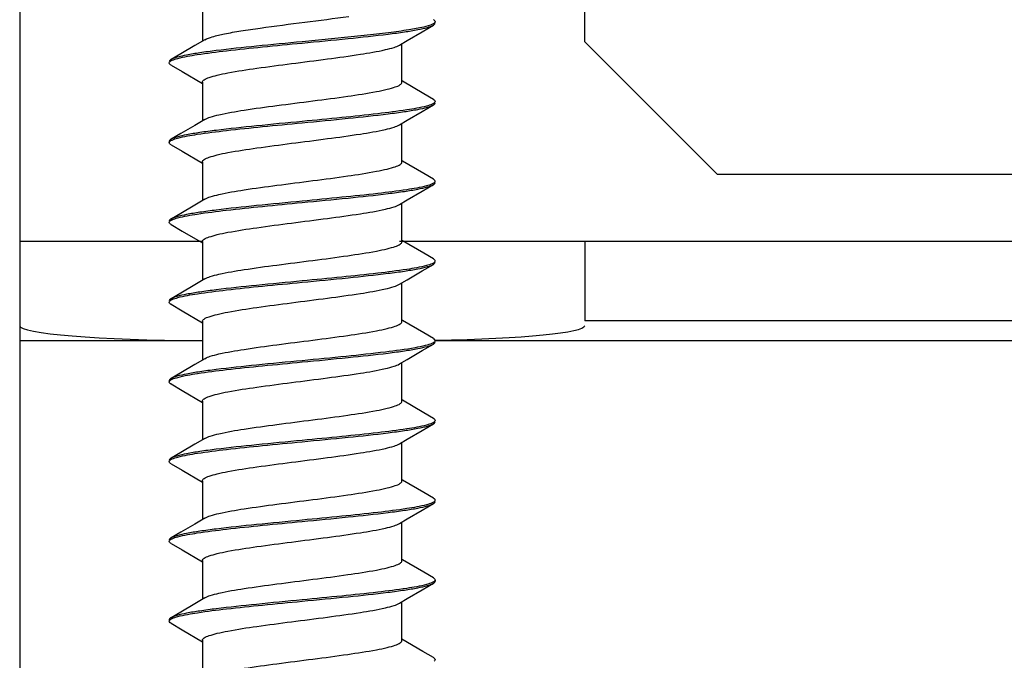
# Model space of a CAD drawing. Extents: x 2353 to 3883, y -6194 to -5095.
# Drawn here: x 3306 to 3320, y -5586 to -5576 of the extents above; entities that cross this region are included whole.
import ezdxf

# ---------------------------------------------------------------- set-up
doc = ezdxf.new("R2010")
doc.units = 0
doc.header["$LTSCALE"] = 16.335
doc.layers.get('0').update_dxf_attribs({"linetype": 'CONTINUOUS'})

msp = doc.modelspace()

# ---------------------------------------------------------------- linework, layer by layer
at = {"color": 7, "linetype": 'Continuous'}
for p, q in [((3305.629, -5559.864), (3305.629, -5595.364)), ((3314.129, -5576.364), (3314.129, -5559.864)), ((3308.379, -5575.772), (3308.379, -5576.354)), ((3310.813, -5576.271), (3309.879, -5576.364)), ((3311.379, -5576.975), (3311.379, -5576.393)), ((3314.129, -5576.364), (3316.129, -5578.364)), ((3307.892, -5576.662), (3307.905, -5576.653)), ((3307.906, -5576.715), (3308.073, -5576.813)), ((3308.073, -5576.813), (3308.379, -5576.993)), ((3308.379, -5576.972), (3308.379, -5577.554)), ((3311.388, -5576.96), (3311.379, -5576.954)), ((3311.707, -5577.147), (3311.388, -5576.96)), ((3311.853, -5577.232), (3311.707, -5577.147)), ((3311.866, -5577.286), (3311.853, -5577.294)), ((3311.379, -5578.175), (3311.379, -5577.593)), ((3307.879, -5577.864), (3307.879, -5577.884)), ((3307.892, -5577.862), (3307.905, -5577.853)), ((3307.906, -5577.915), (3308.073, -5578.013)), ((3308.073, -5578.013), (3308.379, -5578.193)), ((3308.379, -5578.172), (3308.379, -5578.754)), ((3311.388, -5578.16), (3311.379, -5578.154)), ((3311.707, -5578.347), (3311.388, -5578.16)), ((3311.853, -5578.432), (3311.707, -5578.347)), ((3335.629, -5578.364), (3316.129, -5578.364)), ((3311.866, -5578.486), (3311.853, -5578.495)), ((3311.379, -5579.375), (3311.379, -5578.793)), ((3307.892, -5579.062), (3307.905, -5579.053)), ((3307.906, -5579.115), (3308.073, -5579.213)), ((3308.073, -5579.213), (3308.379, -5579.393)), ((3305.629, -5579.364), (3308.379, -5579.364)), ((3308.379, -5579.372), (3308.379, -5579.954)), ((3311.344, -5579.364), (3335.629, -5579.364)), ((3311.388, -5579.36), (3311.379, -5579.354)), ((3311.707, -5579.547), (3311.388, -5579.36)), ((3314.129, -5579.364), (3314.129, -5580.564)), ((3311.853, -5579.632), (3311.707, -5579.547)), ((3311.853, -5579.715), (3311.879, -5579.684)), ((3311.866, -5579.686), (3311.853, -5579.695)), ((3311.379, -5580.575), (3311.379, -5579.993)), ((3307.893, -5580.262), (3307.905, -5580.253)), ((3307.906, -5580.315), (3308.073, -5580.413)), ((3308.073, -5580.413), (3308.379, -5580.593)), ((3308.379, -5580.572), (3308.379, -5581.154)), ((3311.388, -5580.56), (3311.379, -5580.554)), ((3311.707, -5580.747), (3311.388, -5580.56)), ((3335.629, -5580.564), (3314.129, -5580.564)), ((3311.853, -5580.832), (3311.707, -5580.747)), ((3308.379, -5580.864), (3305.629, -5580.864)), ((3311.853, -5580.832), (3311.879, -5580.864)), ((3335.629, -5580.864), (3311.879, -5580.864)), ((3311.379, -5581.775), (3311.379, -5581.193)), ((3307.879, -5581.464), (3307.879, -5581.484)), ((3307.893, -5581.462), (3307.905, -5581.453)), ((3307.906, -5581.515), (3308.073, -5581.613)), ((3308.073, -5581.613), (3308.379, -5581.793)), ((3308.379, -5581.772), (3308.379, -5582.354)), ((3311.388, -5581.76), (3311.379, -5581.754)), ((3311.707, -5581.947), (3311.388, -5581.76)), ((3311.853, -5582.032), (3311.707, -5581.947)), ((3311.866, -5582.086), (3311.853, -5582.094)), ((3311.379, -5582.975), (3311.379, -5582.393)), ((3307.892, -5582.662), (3307.905, -5582.653)), ((3307.906, -5582.715), (3308.073, -5582.813)), ((3308.073, -5582.813), (3308.379, -5582.993)), ((3308.379, -5582.972), (3308.379, -5583.554)), ((3311.388, -5582.96), (3311.379, -5582.954)), ((3311.707, -5583.147), (3311.388, -5582.96)), ((3311.853, -5583.232), (3311.707, -5583.147)), ((3311.866, -5583.286), (3311.853, -5583.294)), ((3311.379, -5584.175), (3311.379, -5583.593)), ((3307.892, -5583.862), (3307.905, -5583.853)), ((3307.906, -5583.915), (3308.073, -5584.013)), ((3308.073, -5584.013), (3308.379, -5584.193)), ((3308.379, -5584.172), (3308.379, -5584.754)), ((3311.388, -5584.16), (3311.379, -5584.154)), ((3311.707, -5584.347), (3311.388, -5584.16)), ((3311.853, -5584.432), (3311.707, -5584.347)), ((3311.866, -5584.486), (3311.853, -5584.494)), ((3311.879, -5584.464), (3311.879, -5584.484)), ((3311.379, -5585.375), (3311.379, -5584.793)), ((3307.879, -5585.064), (3307.879, -5585.084)), ((3307.893, -5585.062), (3307.905, -5585.053)), ((3307.906, -5585.115), (3308.073, -5585.213)), ((3308.073, -5585.213), (3308.379, -5585.393)), ((3308.379, -5585.372), (3308.379, -5585.954)), ((3311.692, -5585.539), (3311.379, -5585.354)), ((3311.853, -5585.632), (3311.692, -5585.539))]:
    msp.add_line(p, q, dxfattribs=at)
for points in [[(3311.344, -5576.414), (3311.461, -5576.345), (3311.685, -5576.213), (3311.853, -5576.115)], [(3308.415, -5576.334), (3308.263, -5576.423), (3308.052, -5576.547), (3307.906, -5576.632)], [(3311.344, -5577.614), (3311.461, -5577.545), (3311.685, -5577.413), (3311.853, -5577.315)], [(3308.415, -5577.534), (3308.263, -5577.623), (3308.052, -5577.747), (3307.906, -5577.832)], [(3311.344, -5578.814), (3311.461, -5578.745), (3311.685, -5578.613), (3311.853, -5578.515)], [(3308.415, -5578.734), (3308.263, -5578.823), (3308.052, -5578.947), (3307.906, -5579.032)], [(3311.344, -5580.014), (3311.461, -5579.945), (3311.685, -5579.813), (3311.853, -5579.715)], [(3308.415, -5579.934), (3308.263, -5580.023), (3308.052, -5580.147), (3307.906, -5580.232)], [(3311.344, -5581.214), (3311.461, -5581.145), (3311.685, -5581.013), (3311.853, -5580.915)], [(3308.415, -5581.134), (3308.263, -5581.223), (3308.052, -5581.347), (3307.906, -5581.432)], [(3311.344, -5582.414), (3311.461, -5582.345), (3311.685, -5582.213), (3311.853, -5582.115)], [(3308.415, -5582.334), (3308.263, -5582.423), (3308.052, -5582.547), (3307.906, -5582.632)], [(3311.344, -5583.614), (3311.461, -5583.545), (3311.685, -5583.413), (3311.853, -5583.315)], [(3308.415, -5583.534), (3308.263, -5583.623), (3308.052, -5583.747), (3307.906, -5583.832)], [(3311.344, -5584.814), (3311.461, -5584.745), (3311.685, -5584.613), (3311.853, -5584.515)], [(3308.415, -5584.734), (3308.263, -5584.823), (3308.052, -5584.947), (3307.906, -5585.032)]]:
    msp.add_lwpolyline(points, dxfattribs=at)
for centre, start_param, end_param in [((3308.629, -5580.638), -3.141593, -1.656213), ((3311.129, -5580.638), -1.316182, 0)]:
    msp.add_ellipse(centre, major_axis=(3, 0), ratio=0.075212, start_param=start_param, end_param=end_param, dxfattribs=at)
for points, knots in [([(3308.415, -5576.334), (3308.449, -5576.313), (3308.549, -5576.281), (3308.729, -5576.24), (3308.971, -5576.198), (3309.373, -5576.139), (3309.915, -5576.071), (3310.359, -5576.014), (3310.579, -5575.982)], [0, 0, 0, 0, 0.054826, 0.14064, 0.253879, 0.388965, 0.696278, 1, 1, 1, 1]), ([(3311.853, -5576.032), (3311.857, -5576.035), (3311.868, -5576.042), (3311.879, -5576.054), (3311.879, -5576.064)], [0, 0, 0, 0, 0.335281, 1, 1, 1, 1]), ([(3309.879, -5576.384), (3310.109, -5576.362), (3310.541, -5576.32), (3311.054, -5576.266), (3311.405, -5576.219), (3311.603, -5576.187), (3311.747, -5576.155), (3311.826, -5576.131), (3311.853, -5576.115)], [0, 0, 0, 0, 0.346982, 0.651856, 0.776729, 0.878061, 0.953013, 1, 1, 1, 1]), ([(3311.841, -5576.101), (3311.799, -5576.122), (3311.679, -5576.152), (3311.458, -5576.192), (3311.159, -5576.232), (3310.935, -5576.258), (3310.813, -5576.271)], [0, 0, 0, 0, 0.134568, 0.352956, 0.646031, 1, 1, 1, 1]), ([(3311.879, -5576.064), (3311.879, -5576.067), (3311.874, -5576.085), (3311.855, -5576.094), (3311.841, -5576.101)], [0, 0, 0, 0, 0.175294, 1, 1, 1, 1]), ([(3311.853, -5576.115), (3311.857, -5576.113), (3311.868, -5576.105), (3311.879, -5576.093), (3311.879, -5576.084)], [0, 0, 0, 0, 0.335815, 1, 1, 1, 1]), ([(3309.879, -5576.364), (3309.65, -5576.386), (3309.218, -5576.427), (3308.704, -5576.482), (3308.354, -5576.528), (3308.156, -5576.56), (3308.012, -5576.592), (3307.933, -5576.617), (3307.906, -5576.632)], [0, 0, 0, 0, 0.346986, 0.651869, 0.776737, 0.878064, 0.953015, 1, 1, 1, 1]), ([(3308.006, -5576.615), (3308.102, -5576.589), (3308.347, -5576.548), (3308.773, -5576.494), (3309.3, -5576.439), (3309.68, -5576.403), (3309.879, -5576.384)], [0, 0, 0, 0, 0.158956, 0.393244, 0.682234, 1, 1, 1, 1]), ([(3308.379, -5576.972), (3308.379, -5576.958), (3308.415, -5576.925), (3308.491, -5576.897), (3308.613, -5576.862), (3308.851, -5576.814), (3309.224, -5576.757), (3309.724, -5576.692), (3310.244, -5576.626), (3310.717, -5576.561), (3311.051, -5576.505), (3311.247, -5576.455), (3311.318, -5576.429), (3311.344, -5576.414)], [0, 0, 0, 0, 0.014137, 0.041121, 0.082524, 0.137558, 0.2816, 0.455123, 0.635657, 0.799745, 0.926261, 0.970312, 1, 1, 1, 1]), ([(3307.906, -5576.632), (3307.902, -5576.635), (3307.891, -5576.642), (3307.879, -5576.654), (3307.879, -5576.664)], [0, 0, 0, 0, 0.335802, 1, 1, 1, 1]), ([(3307.905, -5576.653), (3307.911, -5576.649), (3307.943, -5576.633), (3307.978, -5576.623), (3308.006, -5576.615)], [0, 0, 0, 0, 0.189907, 1, 1, 1, 1]), ([(3307.906, -5576.715), (3307.902, -5576.713), (3307.891, -5576.705), (3307.879, -5576.693), (3307.879, -5576.684)], [0, 0, 0, 0, 0.33534, 1, 1, 1, 1]), ([(3308.415, -5577.534), (3308.44, -5577.518), (3308.511, -5577.492), (3308.707, -5577.442), (3309.042, -5577.386), (3309.514, -5577.321), (3310.035, -5577.256), (3310.535, -5577.19), (3310.908, -5577.133), (3311.146, -5577.085), (3311.268, -5577.05), (3311.343, -5577.023), (3311.379, -5576.989), (3311.379, -5576.975)], [0, 0, 0, 0, 0.02969, 0.073745, 0.200255, 0.364343, 0.544877, 0.718403, 0.862439, 0.917479, 0.958882, 0.985861, 1, 1, 1, 1]), ([(3311.853, -5577.232), (3311.857, -5577.235), (3311.868, -5577.242), (3311.879, -5577.254), (3311.879, -5577.264)], [0, 0, 0, 0, 0.335319, 1, 1, 1, 1]), ([(3309.879, -5577.584), (3310.109, -5577.562), (3310.541, -5577.52), (3311.054, -5577.466), (3311.405, -5577.419), (3311.603, -5577.387), (3311.747, -5577.355), (3311.826, -5577.331), (3311.853, -5577.315)], [0, 0, 0, 0, 0.346981, 0.651855, 0.776728, 0.87806, 0.953013, 1, 1, 1, 1]), ([(3311.75, -5577.333), (3311.653, -5577.359), (3311.408, -5577.4), (3310.983, -5577.454), (3310.457, -5577.508), (3310.078, -5577.545), (3309.879, -5577.564)], [0, 0, 0, 0, 0.159657, 0.39409, 0.682772, 1, 1, 1, 1]), ([(3311.853, -5577.294), (3311.847, -5577.298), (3311.814, -5577.314), (3311.779, -5577.325), (3311.75, -5577.333)], [0, 0, 0, 0, 0.189219, 1, 1, 1, 1]), ([(3311.853, -5577.315), (3311.857, -5577.313), (3311.868, -5577.305), (3311.879, -5577.293), (3311.879, -5577.284)], [0, 0, 0, 0, 0.335807, 1, 1, 1, 1]), ([(3311.879, -5577.264), (3311.879, -5577.27), (3311.874, -5577.278), (3311.868, -5577.284), (3311.866, -5577.286)], [0, 0, 0, 0, 0.693163, 1, 1, 1, 1]), ([(3309.879, -5577.564), (3309.65, -5577.586), (3309.218, -5577.627), (3308.704, -5577.682), (3308.354, -5577.728), (3308.156, -5577.76), (3308.012, -5577.792), (3307.933, -5577.817), (3307.906, -5577.832)], [0, 0, 0, 0, 0.346986, 0.651871, 0.776739, 0.878065, 0.953015, 1, 1, 1, 1]), ([(3308.005, -5577.816), (3308.102, -5577.789), (3308.347, -5577.748), (3308.772, -5577.694), (3309.3, -5577.639), (3309.68, -5577.603), (3309.879, -5577.584)], [0, 0, 0, 0, 0.158815, 0.393075, 0.682126, 1, 1, 1, 1]), ([(3308.379, -5578.172), (3308.379, -5578.158), (3308.415, -5578.125), (3308.491, -5578.097), (3308.613, -5578.062), (3308.851, -5578.014), (3309.224, -5577.957), (3309.724, -5577.892), (3310.244, -5577.826), (3310.717, -5577.761), (3311.051, -5577.705), (3311.247, -5577.655), (3311.318, -5577.629), (3311.344, -5577.614)], [0, 0, 0, 0, 0.014137, 0.041121, 0.082524, 0.137558, 0.2816, 0.455123, 0.635657, 0.799745, 0.926261, 0.970312, 1, 1, 1, 1]), ([(3307.906, -5577.832), (3307.902, -5577.835), (3307.891, -5577.842), (3307.879, -5577.854), (3307.879, -5577.864)], [0, 0, 0, 0, 0.335795, 1, 1, 1, 1]), ([(3307.905, -5577.853), (3307.911, -5577.849), (3307.943, -5577.833), (3307.977, -5577.823), (3308.005, -5577.816)], [0, 0, 0, 0, 0.190032, 1, 1, 1, 1]), ([(3307.906, -5577.915), (3307.902, -5577.913), (3307.891, -5577.905), (3307.879, -5577.893), (3307.879, -5577.884)], [0, 0, 0, 0, 0.335348, 1, 1, 1, 1]), ([(3308.415, -5578.734), (3308.44, -5578.718), (3308.511, -5578.692), (3308.707, -5578.642), (3309.042, -5578.586), (3309.514, -5578.521), (3310.035, -5578.456), (3310.535, -5578.39), (3310.908, -5578.333), (3311.146, -5578.285), (3311.268, -5578.25), (3311.343, -5578.223), (3311.379, -5578.189), (3311.379, -5578.175)], [0, 0, 0, 0, 0.02969, 0.073744, 0.200255, 0.364342, 0.544877, 0.718403, 0.862439, 0.917479, 0.958882, 0.985861, 1, 1, 1, 1]), ([(3309.879, -5578.784), (3310.109, -5578.762), (3310.541, -5578.72), (3311.054, -5578.666), (3311.405, -5578.619), (3311.603, -5578.587), (3311.747, -5578.555), (3311.826, -5578.531), (3311.853, -5578.515)], [0, 0, 0, 0, 0.34698, 0.651854, 0.776728, 0.87806, 0.953013, 1, 1, 1, 1]), ([(3311.75, -5578.533), (3311.653, -5578.559), (3311.408, -5578.6), (3310.982, -5578.654), (3310.457, -5578.708), (3310.078, -5578.745), (3309.879, -5578.764)], [0, 0, 0, 0, 0.159706, 0.39415, 0.68281, 1, 1, 1, 1]), ([(3311.853, -5578.495), (3311.847, -5578.498), (3311.814, -5578.515), (3311.779, -5578.525), (3311.75, -5578.533)], [0, 0, 0, 0, 0.189173, 1, 1, 1, 1]), ([(3311.853, -5578.432), (3311.857, -5578.435), (3311.868, -5578.442), (3311.879, -5578.454), (3311.879, -5578.464)], [0, 0, 0, 0, 0.335329, 1, 1, 1, 1]), ([(3311.853, -5578.515), (3311.857, -5578.513), (3311.868, -5578.505), (3311.879, -5578.493), (3311.879, -5578.484)], [0, 0, 0, 0, 0.335796, 1, 1, 1, 1]), ([(3311.879, -5578.464), (3311.879, -5578.47), (3311.874, -5578.478), (3311.868, -5578.484), (3311.866, -5578.486)], [0, 0, 0, 0, 0.693031, 1, 1, 1, 1]), ([(3309.879, -5578.764), (3309.65, -5578.786), (3309.218, -5578.827), (3308.704, -5578.882), (3308.354, -5578.928), (3308.156, -5578.96), (3308.012, -5578.992), (3307.933, -5579.017), (3307.906, -5579.032)], [0, 0, 0, 0, 0.346987, 0.651873, 0.776741, 0.878066, 0.953015, 1, 1, 1, 1]), ([(3308.005, -5579.016), (3308.101, -5578.989), (3308.346, -5578.948), (3308.772, -5578.894), (3309.299, -5578.839), (3309.68, -5578.803), (3309.879, -5578.784)], [0, 0, 0, 0, 0.158671, 0.392902, 0.682017, 1, 1, 1, 1]), ([(3308.379, -5579.372), (3308.379, -5579.358), (3308.415, -5579.325), (3308.491, -5579.297), (3308.613, -5579.262), (3308.851, -5579.214), (3309.224, -5579.157), (3309.724, -5579.092), (3310.244, -5579.026), (3310.717, -5578.961), (3311.051, -5578.905), (3311.247, -5578.855), (3311.318, -5578.829), (3311.344, -5578.814)], [0, 0, 0, 0, 0.014137, 0.041121, 0.082524, 0.137558, 0.2816, 0.455123, 0.635657, 0.799744, 0.926261, 0.970312, 1, 1, 1, 1]), ([(3307.905, -5579.053), (3307.911, -5579.049), (3307.943, -5579.034), (3307.977, -5579.023), (3308.005, -5579.016)], [0, 0, 0, 0, 0.190162, 1, 1, 1, 1]), ([(3307.906, -5579.032), (3307.902, -5579.035), (3307.891, -5579.042), (3307.879, -5579.054), (3307.879, -5579.064)], [0, 0, 0, 0, 0.335787, 1, 1, 1, 1]), ([(3307.906, -5579.115), (3307.902, -5579.113), (3307.891, -5579.105), (3307.879, -5579.093), (3307.879, -5579.084)], [0, 0, 0, 0, 0.335355, 1, 1, 1, 1]), ([(3308.415, -5579.934), (3308.44, -5579.918), (3308.511, -5579.892), (3308.707, -5579.842), (3309.042, -5579.786), (3309.514, -5579.721), (3310.035, -5579.656), (3310.535, -5579.59), (3310.908, -5579.533), (3311.146, -5579.485), (3311.268, -5579.45), (3311.343, -5579.423), (3311.379, -5579.389), (3311.379, -5579.375)], [0, 0, 0, 0, 0.02969, 0.073744, 0.200255, 0.364342, 0.544877, 0.718402, 0.862439, 0.917479, 0.958882, 0.985861, 1, 1, 1, 1]), ([(3309.879, -5579.984), (3310.109, -5579.962), (3310.541, -5579.92), (3311.055, -5579.866), (3311.405, -5579.819), (3311.603, -5579.787), (3311.747, -5579.755), (3311.826, -5579.731), (3311.853, -5579.715)], [0, 0, 0, 0, 0.346981, 0.651867, 0.77674, 0.87807, 0.953008, 1, 1, 1, 1]), ([(3311.75, -5579.733), (3311.653, -5579.759), (3311.408, -5579.8), (3310.982, -5579.854), (3310.457, -5579.908), (3310.078, -5579.945), (3309.879, -5579.964)], [0, 0, 0, 0, 0.159756, 0.394211, 0.682849, 1, 1, 1, 1]), ([(3311.853, -5579.695), (3311.847, -5579.698), (3311.814, -5579.715), (3311.779, -5579.725), (3311.75, -5579.733)], [0, 0, 0, 0, 0.189128, 1, 1, 1, 1]), ([(3311.853, -5579.632), (3311.857, -5579.635), (3311.868, -5579.642), (3311.879, -5579.654), (3311.879, -5579.664)], [0, 0, 0, 0, 0.335341, 1, 1, 1, 1]), ([(3311.879, -5579.664), (3311.879, -5579.67), (3311.874, -5579.678), (3311.868, -5579.684), (3311.866, -5579.686)], [0, 0, 0, 0, 0.69289, 1, 1, 1, 1]), ([(3309.879, -5579.964), (3309.65, -5579.986), (3309.218, -5580.027), (3308.704, -5580.082), (3308.354, -5580.128), (3308.156, -5580.16), (3308.012, -5580.192), (3307.933, -5580.217), (3307.906, -5580.232)], [0, 0, 0, 0, 0.346987, 0.651875, 0.776743, 0.878067, 0.953016, 1, 1, 1, 1]), ([(3308.008, -5580.215), (3308.104, -5580.189), (3308.349, -5580.148), (3308.775, -5580.093), (3309.301, -5580.039), (3309.681, -5580.003), (3309.879, -5579.984)], [0, 0, 0, 0, 0.159375, 0.393749, 0.682555, 1, 1, 1, 1]), ([(3308.379, -5580.572), (3308.379, -5580.558), (3308.415, -5580.525), (3308.491, -5580.497), (3308.613, -5580.462), (3308.851, -5580.414), (3309.224, -5580.357), (3309.724, -5580.292), (3310.244, -5580.226), (3310.717, -5580.161), (3311.051, -5580.105), (3311.247, -5580.055), (3311.318, -5580.029), (3311.344, -5580.014)], [0, 0, 0, 0, 0.014137, 0.041122, 0.082525, 0.13756, 0.281601, 0.455126, 0.63566, 0.799747, 0.926262, 0.970311, 1, 1, 1, 1]), ([(3307.906, -5580.232), (3307.902, -5580.235), (3307.891, -5580.242), (3307.879, -5580.254), (3307.879, -5580.264)], [0, 0, 0, 0, 0.335779, 1, 1, 1, 1]), ([(3307.906, -5580.315), (3307.902, -5580.313), (3307.891, -5580.305), (3307.879, -5580.293), (3307.879, -5580.284)], [0, 0, 0, 0, 0.33531, 1, 1, 1, 1]), ([(3307.905, -5580.253), (3307.911, -5580.249), (3307.944, -5580.233), (3307.979, -5580.223), (3308.008, -5580.215)], [0, 0, 0, 0, 0.189524, 1, 1, 1, 1]), ([(3308.415, -5581.134), (3308.44, -5581.118), (3308.511, -5581.092), (3308.707, -5581.042), (3309.042, -5580.986), (3309.514, -5580.921), (3310.035, -5580.856), (3310.535, -5580.79), (3310.908, -5580.733), (3311.146, -5580.685), (3311.268, -5580.65), (3311.343, -5580.623), (3311.379, -5580.589), (3311.379, -5580.575)], [0, 0, 0, 0, 0.02969, 0.073743, 0.200252, 0.364337, 0.54487, 0.718395, 0.862432, 0.917473, 0.958877, 0.98586, 1, 1, 1, 1]), ([(3311.832, -5580.905), (3311.8, -5580.919), (3311.715, -5580.943), (3311.482, -5580.99), (3311.085, -5581.042), (3310.518, -5581.103), (3310.101, -5581.143), (3309.879, -5581.164)], [0, 0, 0, 0, 0.053564, 0.133068, 0.361807, 0.661915, 1, 1, 1, 1]), ([(3309.879, -5581.184), (3310.109, -5581.162), (3310.541, -5581.12), (3311.054, -5581.066), (3311.405, -5581.019), (3311.603, -5580.987), (3311.747, -5580.955), (3311.826, -5580.931), (3311.853, -5580.915)], [0, 0, 0, 0, 0.346985, 0.651861, 0.776732, 0.878062, 0.953014, 1, 1, 1, 1]), ([(3311.879, -5580.864), (3311.879, -5580.867), (3311.872, -5580.889), (3311.849, -5580.898), (3311.832, -5580.905)], [0, 0, 0, 0, 0.166472, 1, 1, 1, 1]), ([(3311.853, -5580.915), (3311.857, -5580.913), (3311.868, -5580.905), (3311.879, -5580.893), (3311.879, -5580.884)], [0, 0, 0, 0, 0.335826, 1, 1, 1, 1]), ([(3309.879, -5581.164), (3309.65, -5581.186), (3309.218, -5581.227), (3308.704, -5581.282), (3308.354, -5581.328), (3308.156, -5581.36), (3308.012, -5581.392), (3307.933, -5581.417), (3307.906, -5581.432)], [0, 0, 0, 0, 0.346985, 0.651862, 0.776733, 0.878062, 0.953014, 1, 1, 1, 1]), ([(3308.007, -5581.415), (3308.104, -5581.389), (3308.349, -5581.348), (3308.775, -5581.293), (3309.301, -5581.239), (3309.681, -5581.203), (3309.879, -5581.184)], [0, 0, 0, 0, 0.159329, 0.393693, 0.68252, 1, 1, 1, 1]), ([(3308.379, -5581.772), (3308.379, -5581.758), (3308.415, -5581.725), (3308.491, -5581.697), (3308.613, -5581.662), (3308.851, -5581.614), (3309.224, -5581.557), (3309.724, -5581.492), (3310.244, -5581.426), (3310.717, -5581.361), (3311.051, -5581.305), (3311.247, -5581.255), (3311.318, -5581.229), (3311.344, -5581.214)], [0, 0, 0, 0, 0.014137, 0.041121, 0.082524, 0.137559, 0.281599, 0.455123, 0.635657, 0.799744, 0.926261, 0.970312, 1, 1, 1, 1]), ([(3307.906, -5581.432), (3307.902, -5581.435), (3307.891, -5581.442), (3307.879, -5581.454), (3307.879, -5581.464)], [0, 0, 0, 0, 0.335823, 1, 1, 1, 1]), ([(3307.906, -5581.515), (3307.902, -5581.513), (3307.891, -5581.505), (3307.879, -5581.493), (3307.879, -5581.484)], [0, 0, 0, 0, 0.335317, 1, 1, 1, 1]), ([(3307.905, -5581.453), (3307.911, -5581.449), (3307.944, -5581.433), (3307.979, -5581.423), (3308.007, -5581.415)], [0, 0, 0, 0, 0.189579, 1, 1, 1, 1]), ([(3308.415, -5582.334), (3308.44, -5582.318), (3308.511, -5582.292), (3308.707, -5582.242), (3309.042, -5582.186), (3309.514, -5582.121), (3310.035, -5582.056), (3310.535, -5581.99), (3310.908, -5581.933), (3311.146, -5581.885), (3311.268, -5581.85), (3311.343, -5581.823), (3311.379, -5581.789), (3311.379, -5581.775)], [0, 0, 0, 0, 0.02969, 0.073744, 0.200255, 0.364342, 0.544877, 0.718402, 0.862439, 0.917479, 0.958882, 0.985861, 1, 1, 1, 1]), ([(3309.879, -5582.384), (3310.109, -5582.362), (3310.541, -5582.32), (3311.054, -5582.266), (3311.405, -5582.219), (3311.603, -5582.187), (3311.747, -5582.155), (3311.826, -5582.131), (3311.853, -5582.115)], [0, 0, 0, 0, 0.346984, 0.651859, 0.776731, 0.878061, 0.953014, 1, 1, 1, 1]), ([(3311.853, -5582.094), (3311.847, -5582.098), (3311.815, -5582.114), (3311.779, -5582.125), (3311.751, -5582.133)], [0, 0, 0, 0, 0.189366, 1, 1, 1, 1]), ([(3311.853, -5582.032), (3311.857, -5582.035), (3311.868, -5582.042), (3311.879, -5582.054), (3311.879, -5582.064)], [0, 0, 0, 0, 0.335306, 1, 1, 1, 1]), ([(3311.853, -5582.115), (3311.857, -5582.113), (3311.868, -5582.105), (3311.879, -5582.093), (3311.879, -5582.084)], [0, 0, 0, 0, 0.335824, 1, 1, 1, 1]), ([(3311.879, -5582.064), (3311.879, -5582.07), (3311.875, -5582.078), (3311.868, -5582.084), (3311.866, -5582.086)], [0, 0, 0, 0, 0.693501, 1, 1, 1, 1]), ([(3311.751, -5582.133), (3311.654, -5582.159), (3311.409, -5582.2), (3310.983, -5582.254), (3310.457, -5582.308), (3310.078, -5582.345), (3309.879, -5582.364)], [0, 0, 0, 0, 0.159512, 0.393914, 0.68266, 1, 1, 1, 1]), ([(3309.879, -5582.364), (3309.65, -5582.386), (3309.218, -5582.427), (3308.704, -5582.482), (3308.354, -5582.528), (3308.156, -5582.56), (3308.012, -5582.592), (3307.933, -5582.617), (3307.906, -5582.632)], [0, 0, 0, 0, 0.346985, 0.651864, 0.776734, 0.878062, 0.953014, 1, 1, 1, 1]), ([(3308.007, -5582.615), (3308.104, -5582.589), (3308.349, -5582.548), (3308.774, -5582.493), (3309.301, -5582.439), (3309.68, -5582.403), (3309.879, -5582.384)], [0, 0, 0, 0, 0.159226, 0.393569, 0.682441, 1, 1, 1, 1]), ([(3308.379, -5582.972), (3308.379, -5582.958), (3308.415, -5582.925), (3308.491, -5582.897), (3308.613, -5582.862), (3308.851, -5582.814), (3309.224, -5582.757), (3309.724, -5582.692), (3310.244, -5582.626), (3310.717, -5582.561), (3311.051, -5582.505), (3311.247, -5582.455), (3311.318, -5582.429), (3311.344, -5582.414)], [0, 0, 0, 0, 0.014137, 0.041121, 0.082524, 0.137559, 0.281599, 0.455123, 0.635657, 0.799744, 0.926261, 0.970312, 1, 1, 1, 1]), ([(3307.906, -5582.632), (3307.902, -5582.635), (3307.891, -5582.642), (3307.879, -5582.654), (3307.879, -5582.664)], [0, 0, 0, 0, 0.335817, 1, 1, 1, 1]), ([(3307.906, -5582.715), (3307.902, -5582.713), (3307.891, -5582.705), (3307.879, -5582.693), (3307.879, -5582.684)], [0, 0, 0, 0, 0.335324, 1, 1, 1, 1]), ([(3307.905, -5582.653), (3307.911, -5582.649), (3307.944, -5582.633), (3307.979, -5582.623), (3308.007, -5582.615)], [0, 0, 0, 0, 0.189672, 1, 1, 1, 1]), ([(3308.415, -5583.534), (3308.44, -5583.518), (3308.511, -5583.492), (3308.707, -5583.442), (3309.042, -5583.386), (3309.514, -5583.321), (3310.035, -5583.256), (3310.535, -5583.19), (3310.908, -5583.133), (3311.146, -5583.085), (3311.268, -5583.05), (3311.343, -5583.023), (3311.379, -5582.989), (3311.379, -5582.975)], [0, 0, 0, 0, 0.02969, 0.073744, 0.200255, 0.364342, 0.544877, 0.718402, 0.862439, 0.917479, 0.958882, 0.985861, 1, 1, 1, 1]), ([(3309.879, -5583.584), (3310.109, -5583.562), (3310.541, -5583.52), (3311.054, -5583.466), (3311.405, -5583.419), (3311.603, -5583.387), (3311.747, -5583.355), (3311.826, -5583.331), (3311.853, -5583.315)], [0, 0, 0, 0, 0.346983, 0.651858, 0.77673, 0.878061, 0.953014, 1, 1, 1, 1]), ([(3311.853, -5583.294), (3311.847, -5583.298), (3311.814, -5583.314), (3311.779, -5583.325), (3311.75, -5583.333)], [0, 0, 0, 0, 0.189315, 1, 1, 1, 1]), ([(3311.853, -5583.232), (3311.857, -5583.235), (3311.868, -5583.242), (3311.879, -5583.254), (3311.879, -5583.264)], [0, 0, 0, 0, 0.335308, 1, 1, 1, 1]), ([(3311.853, -5583.315), (3311.857, -5583.313), (3311.868, -5583.305), (3311.879, -5583.293), (3311.879, -5583.284)], [0, 0, 0, 0, 0.33582, 1, 1, 1, 1]), ([(3311.879, -5583.264), (3311.879, -5583.27), (3311.874, -5583.278), (3311.868, -5583.284), (3311.866, -5583.286)], [0, 0, 0, 0, 0.693396, 1, 1, 1, 1]), ([(3311.75, -5583.333), (3311.654, -5583.359), (3311.409, -5583.4), (3310.983, -5583.454), (3310.457, -5583.508), (3310.078, -5583.545), (3309.879, -5583.564)], [0, 0, 0, 0, 0.15956, 0.393973, 0.682697, 1, 1, 1, 1]), ([(3309.879, -5583.564), (3309.65, -5583.586), (3309.218, -5583.627), (3308.704, -5583.682), (3308.354, -5583.728), (3308.156, -5583.76), (3308.012, -5583.792), (3307.933, -5583.817), (3307.906, -5583.832)], [0, 0, 0, 0, 0.346986, 0.651866, 0.776736, 0.878063, 0.953014, 1, 1, 1, 1]), ([(3308.006, -5583.815), (3308.103, -5583.789), (3308.348, -5583.748), (3308.774, -5583.694), (3309.3, -5583.639), (3309.68, -5583.603), (3309.879, -5583.584)], [0, 0, 0, 0, 0.159091, 0.393406, 0.682337, 1, 1, 1, 1]), ([(3308.379, -5584.172), (3308.379, -5584.158), (3308.415, -5584.125), (3308.491, -5584.097), (3308.613, -5584.062), (3308.851, -5584.014), (3309.224, -5583.957), (3309.724, -5583.892), (3310.244, -5583.826), (3310.717, -5583.761), (3311.051, -5583.705), (3311.247, -5583.655), (3311.318, -5583.629), (3311.344, -5583.614)], [0, 0, 0, 0, 0.014137, 0.041121, 0.082524, 0.137559, 0.281599, 0.455123, 0.635657, 0.799744, 0.926261, 0.970312, 1, 1, 1, 1]), ([(3307.906, -5583.832), (3307.902, -5583.835), (3307.891, -5583.842), (3307.879, -5583.854), (3307.879, -5583.864)], [0, 0, 0, 0, 0.33581, 1, 1, 1, 1]), ([(3307.906, -5583.915), (3307.902, -5583.913), (3307.891, -5583.905), (3307.879, -5583.893), (3307.879, -5583.884)], [0, 0, 0, 0, 0.335332, 1, 1, 1, 1]), ([(3307.905, -5583.853), (3307.911, -5583.849), (3307.943, -5583.833), (3307.978, -5583.823), (3308.006, -5583.815)], [0, 0, 0, 0, 0.189789, 1, 1, 1, 1]), ([(3308.415, -5584.734), (3308.44, -5584.718), (3308.511, -5584.692), (3308.707, -5584.642), (3309.042, -5584.586), (3309.514, -5584.521), (3310.035, -5584.456), (3310.535, -5584.39), (3310.908, -5584.333), (3311.146, -5584.285), (3311.268, -5584.25), (3311.343, -5584.223), (3311.379, -5584.189), (3311.379, -5584.175)], [0, 0, 0, 0, 0.02969, 0.073744, 0.200255, 0.364342, 0.544877, 0.718402, 0.862439, 0.917479, 0.958882, 0.985861, 1, 1, 1, 1]), ([(3311.853, -5584.494), (3311.847, -5584.498), (3311.814, -5584.514), (3311.779, -5584.525), (3311.75, -5584.533)], [0, 0, 0, 0, 0.189266, 1, 1, 1, 1]), ([(3311.853, -5584.432), (3311.857, -5584.435), (3311.868, -5584.442), (3311.879, -5584.454), (3311.879, -5584.464)], [0, 0, 0, 0, 0.335313, 1, 1, 1, 1]), ([(3311.853, -5584.515), (3311.857, -5584.513), (3311.868, -5584.505), (3311.879, -5584.493), (3311.879, -5584.484)], [0, 0, 0, 0, 0.335754, 1, 1, 1, 1]), ([(3311.879, -5584.464), (3311.879, -5584.47), (3311.874, -5584.478), (3311.868, -5584.484), (3311.866, -5584.486)], [0, 0, 0, 0, 0.693282, 1, 1, 1, 1]), ([(3309.879, -5584.784), (3310.109, -5584.762), (3310.541, -5584.72), (3311.055, -5584.666), (3311.405, -5584.619), (3311.603, -5584.587), (3311.747, -5584.555), (3311.826, -5584.531), (3311.853, -5584.515)], [0, 0, 0, 0, 0.346986, 0.651868, 0.776737, 0.878063, 0.953013, 1, 1, 1, 1]), ([(3311.75, -5584.533), (3311.653, -5584.559), (3311.408, -5584.6), (3310.983, -5584.654), (3310.457, -5584.708), (3310.078, -5584.745), (3309.879, -5584.764)], [0, 0, 0, 0, 0.159609, 0.394032, 0.682735, 1, 1, 1, 1]), ([(3309.879, -5584.764), (3309.65, -5584.786), (3309.218, -5584.827), (3308.704, -5584.882), (3308.354, -5584.928), (3308.156, -5584.96), (3308.012, -5584.992), (3307.933, -5585.017), (3307.906, -5585.032)], [0, 0, 0, 0, 0.346986, 0.651869, 0.776737, 0.878064, 0.953015, 1, 1, 1, 1]), ([(3308.008, -5585.015), (3308.105, -5584.989), (3308.35, -5584.948), (3308.775, -5584.893), (3309.301, -5584.839), (3309.681, -5584.803), (3309.879, -5584.784)], [0, 0, 0, 0, 0.159515, 0.393918, 0.682662, 1, 1, 1, 1]), ([(3308.379, -5585.372), (3308.379, -5585.358), (3308.415, -5585.325), (3308.491, -5585.297), (3308.613, -5585.262), (3308.851, -5585.214), (3309.224, -5585.157), (3309.724, -5585.092), (3310.244, -5585.026), (3310.717, -5584.961), (3311.051, -5584.905), (3311.247, -5584.855), (3311.318, -5584.829), (3311.344, -5584.814)], [0, 0, 0, 0, 0.014137, 0.041121, 0.082524, 0.137559, 0.281599, 0.455123, 0.635657, 0.799744, 0.92626, 0.970312, 1, 1, 1, 1]), ([(3307.906, -5585.032), (3307.902, -5585.035), (3307.891, -5585.042), (3307.879, -5585.054), (3307.879, -5585.064)], [0, 0, 0, 0, 0.335802, 1, 1, 1, 1]), ([(3307.879, -5585.084), (3307.879, -5585.078), (3307.884, -5585.069), (3307.891, -5585.063), (3307.893, -5585.062)], [0, 0, 0, 0, 0.693488, 1, 1, 1, 1]), ([(3307.906, -5585.115), (3307.902, -5585.113), (3307.891, -5585.105), (3307.879, -5585.093), (3307.879, -5585.084)], [0, 0, 0, 0, 0.335305, 1, 1, 1, 1]), ([(3307.905, -5585.053), (3307.911, -5585.049), (3307.944, -5585.033), (3307.979, -5585.022), (3308.008, -5585.015)], [0, 0, 0, 0, 0.189367, 1, 1, 1, 1]), ([(3308.415, -5585.934), (3308.44, -5585.918), (3308.511, -5585.892), (3308.707, -5585.842), (3309.042, -5585.786), (3309.514, -5585.721), (3310.035, -5585.656), (3310.535, -5585.59), (3310.908, -5585.533), (3311.146, -5585.485), (3311.268, -5585.45), (3311.343, -5585.423), (3311.379, -5585.389), (3311.379, -5585.375)], [0, 0, 0, 0, 0.029691, 0.073746, 0.200258, 0.364345, 0.54488, 0.718404, 0.86244, 0.917479, 0.958882, 0.985861, 1, 1, 1, 1]), ([(3311.853, -5585.632), (3311.857, -5585.635), (3311.868, -5585.642), (3311.879, -5585.654), (3311.879, -5585.664)], [0, 0, 0, 0, 0.335358, 1, 1, 1, 1]), ([(3311.879, -5585.664), (3311.879, -5585.67), (3311.873, -5585.68), (3311.865, -5585.686), (3311.863, -5585.688)], [0, 0, 0, 0, 0.685349, 1, 1, 1, 1])]:
    msp.add_open_spline(points, degree=3, knots=knots, dxfattribs=at)
for points in [[(3307.879, -5576.684), (3307.879, -5576.675), (3307.886, -5576.667), (3307.892, -5576.662)], [(3307.879, -5577.884), (3307.879, -5577.875), (3307.886, -5577.868), (3307.892, -5577.862)], [(3307.879, -5579.084), (3307.879, -5579.075), (3307.886, -5579.068), (3307.892, -5579.062)], [(3307.879, -5580.284), (3307.879, -5580.275), (3307.886, -5580.267), (3307.893, -5580.262)], [(3307.879, -5581.484), (3307.879, -5581.475), (3307.886, -5581.467), (3307.893, -5581.462)], [(3307.879, -5582.684), (3307.879, -5582.675), (3307.886, -5582.667), (3307.892, -5582.662)], [(3307.879, -5583.884), (3307.879, -5583.875), (3307.886, -5583.867), (3307.892, -5583.862)]]:
    msp.add_open_spline(points, degree=3, dxfattribs=at)

doc.saveas('drawing.dxf')
